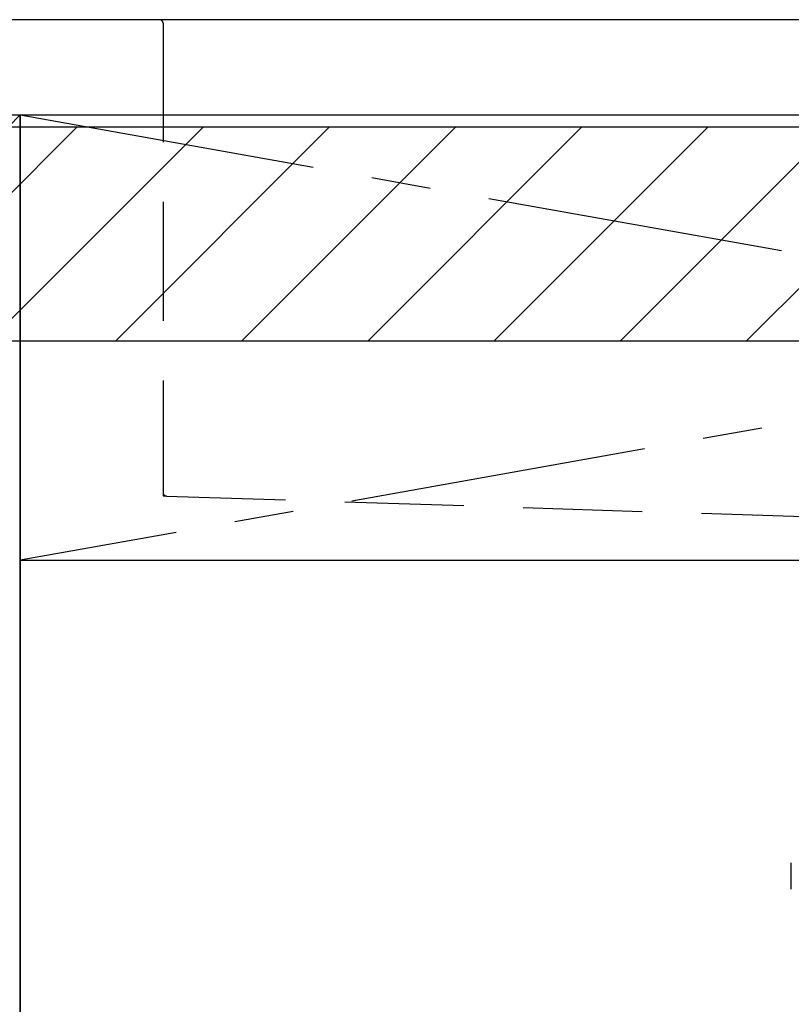
# Model space of a CAD drawing. Extents: x 55896 to 82369, y -11045 to -2175.
# Drawn here: x 72365 to 72689, y -8538 to -8125 of the extents above; entities that cross this region are included whole.
import ezdxf

# ---------------------------------------------------------------- set-up
doc = ezdxf.new("R2010")
doc.units = 0
doc.header["$LTSCALE"] = 50
doc.header["$MEASUREMENT"] = 0
for name, pattern in [('CENTER', [2, 1.25, -0.25, 0.25, -0.25]), ('DASHED', [0.75, 0.5, -0.25]), ('HIDDEN', [0.375, 0.25, -0.125]), ('STYLE_01', [1.40625, 0.9375, -0.15625, 0.15625, -0.15625])]:
    doc.linetypes.add(name, pattern=pattern)
doc.layers.get('DEFPOINTS').update_dxf_attribs({"color": 146, "linetype": 'CONTINUOUS'})
for name, color, linetype in [('120-キャビネット（外）', 7, 'CONTINUOUS'), ('122-扉', 6, 'CONTINUOUS'), ('123-扉向き', 231, 'CENTER'), ('126-甲板', 2, 'CONTINUOUS'), ('140-パーツ芯', 13, 'CENTER'), ('150-機器', 8, 'CONTINUOUS'), ('166-寸法B', 11, 'CONTINUOUS'), ('180-補助', 161, 'CONTINUOUS')]:
    doc.layers.add(name, color=color, linetype=linetype)

# ---------------------------------------------------------------- blocks, each defined once
blk = doc.blocks.new('KHB800HL-10_S2')
at = {"layer": '140-パーツ芯', "linetype": 'STYLE_01'}
blk.add_line((0, -258.2), (0, -177.84), dxfattribs=at)
at = {"layer": '150-機器', "color": 161, "linetype": 'HIDDEN', "ltscale": 4}
for p, q in [((-401.5, 0), (-418, 0)), ((401.5, 0), (-401.5, 0)), ((401.5, 0), (418, 0)), ((-400, -1.5), (-400, -198.55)), ((400, -1.5), (400, -198.55)), ((-400, -198.55), (-400, -200)), ((-400, -200), (-398.55, -200.05)), ((-398.55, -200.05), (-91.95, -209.95)), ((91.95, -209.95), (398.55, -200.05)), ((398.55, -200.05), (400, -200)), ((400, -198.55), (400, -200)), ((-91.95, -209.95), (-90.5, -210)), ((-91.62, -210), (91.62, -210)), ((-90.5, -211.45), (-90.5, -210)), ((91.95, -209.95), (90.5, -210)), ((90.5, -211.45), (90.5, -210)), ((-90.5, -211.45), (-90.5, -215.5)), ((-90.5, -215.5), (-90.5, -211.51)), ((90.5, -211.45), (90.5, -215.5)), ((90.5, -211.51), (90.5, -215.5)), ((-80.5, -217), (-89, -217)), ((70.5, -217), (-70.5, -217)), ((89, -217), (80.5, -217))]:
    blk.add_line(p, q, dxfattribs=at)
for centre, start, end in [((-401.5, -1.5), 0, 90), ((401.5, -1.5), 90, 180), ((-398.5, -198.55), 180, 268.0585), ((398.5, -198.55), 271.9415, 0), ((-92, -211.45), 360, 88.1498), ((92, -211.45), 91.8502, 180), ((-89, -215.5), 180, 270), ((89, -215.5), 270, 0)]:
    blk.add_arc(centre, 1.5, start, end, dxfattribs=at)
blk = doc.blocks.new('F402_S')
at = {"layer": '150-機器', "color": 13, "linetype": 'DASHED', "ltscale": 0.5}
blk.add_line((-135.96, -364.84), (-135.96, -353.77), dxfattribs=at)

msp = doc.modelspace()

# ---------------------------------------------------------------- hatches: boundary and pattern name
at = {"layer": '180-補助'}
h = msp.add_hatch(dxfattribs=at)
h.set_pattern_fill('ANSI31', color=13, scale=300, style=0)
h.set_pattern_definition([(45, (-328642.06, 5358.167), (-26.5165043, 26.5165043), [])])
h.paths.add_polyline_path([(71165.02, -8169.89), (73434.02, -8169.89), (73434.02, -8259.89), (71165.02, -8259.89)])

# ---------------------------------------------------------------- linework, layer by layer
at = {"layer": '120-キャビネット（外）', "color": 6}
for p, q in [((71915.02, -8164.89), (72365.02, -8164.89)), ((72365.02, -8164.89), (72365.02, -8984.89))]:
    msp.add_line(p, q, dxfattribs=at)
at = {"layer": '122-扉'}
msp.add_line((72365.02, -8351.89), (73415.02, -8351.89), dxfattribs=at)
at = {"layer": '123-扉向き', "ltscale": 2}
for p, q in [((73415.02, -8164.89), (72365.02, -8351.89)), ((72365.02, -8164.89), (73415.02, -8351.89))]:
    msp.add_line(p, q, dxfattribs=at)
at = {"layer": '126-甲板'}
msp.add_lwpolyline([(73437.02, -8124.89), (71168.02, -8124.89), (71168.02, -8164.89), (73437.02, -8164.89)], close=True, dxfattribs=at)
at = {"layer": '166-寸法B'}
msp.add_line((72365.02, -8884.89), (72365.02, -8164.89), dxfattribs=at)
at = {"layer": '180-補助', "color": 13}
msp.add_lwpolyline([(71165.02, -8169.89), (73434.02, -8169.89), (73434.02, -8259.89), (71165.02, -8259.89)], close=True, dxfattribs=at)
at = {"layer": 'DEFPOINTS'}
msp.add_line((72365.02, -8164.89), (71915.02, -8619.89), dxfattribs=at)

# ---------------------------------------------------------------- block references
at = {"layer": '150-機器'}
for name, p in [('F402_S', (72825.01, -8125.18)), ('KHB800HL-10_S2', (72825.01, -8124.89))]:
    msp.add_blockref(name, p, dxfattribs=at)

doc.saveas('drawing.dxf')
